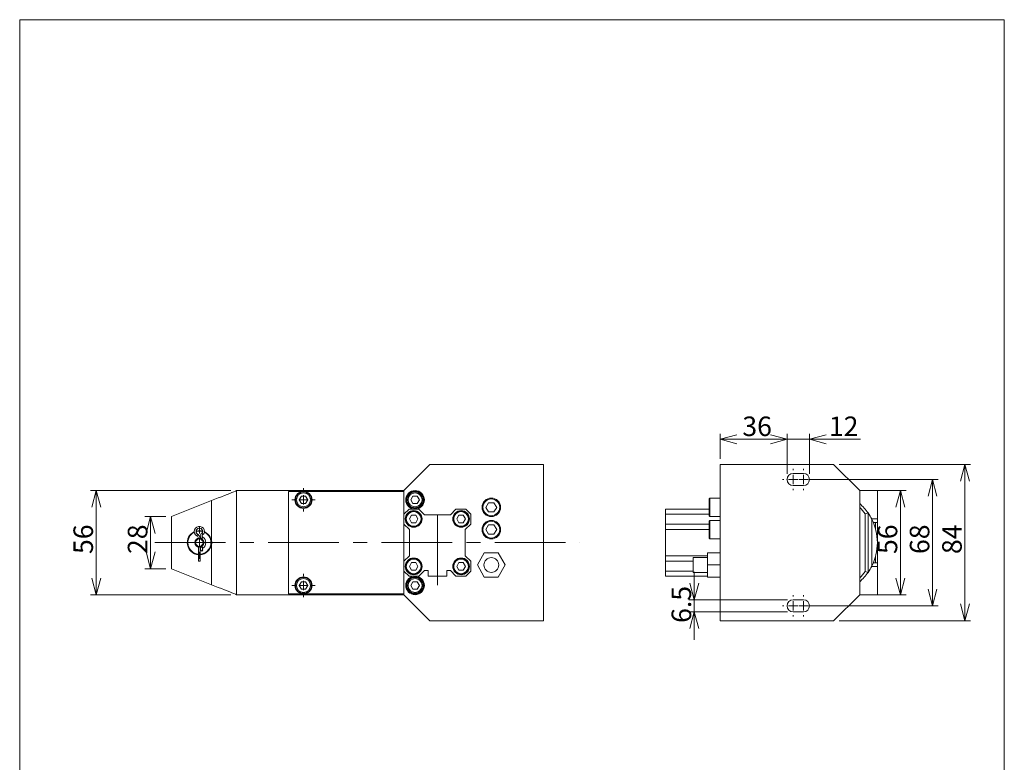
# Model space of a CAD drawing. Units: millimetres. Extents: x 20 to 197, y 10 to 285.
# Drawn here: x 20 to 197, y 152 to 285 of the extents above; entities that cross this region are included whole.
import ezdxf

# ---------------------------------------------------------------- set-up
doc = ezdxf.new("R2010")
doc.units = ezdxf.units.MM
doc.header["$PDSIZE"] = -1
doc.linetypes.add('CENTERX2', pattern=[20.32, 12.7, -2.54, 2.54, -2.54])
doc.styles.add('SLDTEXTSTYLE0', font='TXT', dxfattribs={"width": 0.7, "bigfont": 'bigfont'})
doc.dimstyles.new('SLDDIMSTYLE0', dxfattribs={"dimtxt": 3.5, "dimasz": 3, "dimexe": 0, "dimexo": 0.0625, "dimgap": 0.875, "dimtad": 3, "dimdec": 1, "dimlfac": 3, "dimzin": 12, "dimdsep": 46, "dimtxsty": 'SLDTEXTSTYLE0', "dimblk1": 'OPEN30', "dimblk2": 'OPEN30', "dimsah": 1, "dimcen": 0.09, "dimadec": 0, "dimazin": 0, "dimtfac": 1, "dimtdec": 3, "dimtofl": 0, "dimtmove": 0, "dimatfit": 3, "dimldrblk": 'OPEN30', "dimfxl": 1, "dimtolj": 1, "dimtzin": 12, "dimarcsym": 0})

# ---------------------------------------------------------------- blocks, each defined once
blk = doc.blocks.new('_Open30')
at = {"color": 0, "linetype": 'ByBlock', "lineweight": -2}
for p, q in [((-1, 0.267949), (0, 0)), ((0, 0), (-1, -0.267949)), ((0, 0), (-1, 0))]:
    blk.add_line(p, q, dxfattribs=at)
blk = doc.blocks.new('*D2')
at = {"color": 7, "linetype": 'Continuous', "lineweight": 0}
for p, q in [((58.13, 200.58), (32.98, 200.58)), ((33.98, 200.58), (33.98, 181.91)), ((58.13, 181.91), (32.98, 181.91))]:
    blk.add_line(p, q, dxfattribs=at)
at = {"color": 7, "linetype": 'Continuous', "lineweight": 0, "xscale": 3, "yscale": 3}
for p, rotation in [((33.98, 200.58, -9.62), 90), ((33.98, 181.91, -9.62), 270)]:
    blk.add_blockref('_Open30', p, dxfattribs=dict(at, rotation=rotation))
at = {"color": 7, "linetype": 'Continuous', "lineweight": 0, "insert": (29.9, 189.21), "char_height": 3.5, "attachment_point": 1, "rotation": 90, "style": 'SLDTEXTSTYLE0'}
blk.add_mtext('56', dxfattribs=at)
blk = doc.blocks.new('*D4')
at = {"color": 7, "linetype": 'Continuous', "lineweight": 0}
for p, q in [((46.47, 195.91), (42.72, 195.91)), ((43.72, 186.58), (43.72, 195.91)), ((46.47, 186.58), (42.72, 186.58))]:
    blk.add_line(p, q, dxfattribs=at)
at = {"color": 7, "linetype": 'Continuous', "lineweight": 0, "xscale": 3, "yscale": 3}
for p, rotation in [((43.72, 195.91, -9.62), 90), ((43.72, 186.58, -9.62), 270)]:
    blk.add_blockref('_Open30', p, dxfattribs=dict(at, rotation=rotation))
at = {"color": 7, "linetype": 'Continuous', "lineweight": 0, "insert": (39.64, 189.21), "char_height": 3.5, "attachment_point": 1, "rotation": 90, "style": 'SLDTEXTSTYLE0'}
blk.add_mtext('28', dxfattribs=at)
blk = doc.blocks.new('SW_CENTERMARKSYMBOL_0')
at = {"color": 7, "linetype": 'Continuous', "lineweight": 0}
for p, q in [((0, 1.67), (0, 2.9)), ((-1.67, 0), (-2.9, 0)), ((0, 0), (-0.83, 0)), ((0, 0), (0, 0.83)), ((0, 0), (0, -0.83)), ((0, 0), (0.83, 0)), ((1.67, 0), (2.9, 0)), ((0, -1.67), (0, -2.9))]:
    blk.add_line(p, q, dxfattribs=at)
blk = doc.blocks.new('SW_CENTERMARKSYMBOL_1')
at = {"color": 7, "linetype": 'Continuous', "lineweight": 0}
for p, q in [((0, 1.67), (0, 2.08)), ((-1.67, 0), (-2.08, 0)), ((0, 0), (-0.83, 0)), ((0, 0), (0, 0.83)), ((0, 0), (0, -0.83)), ((0, 0), (0.83, 0)), ((1.67, 0), (2.08, 0)), ((0, -1.67), (0, -2.08))]:
    blk.add_line(p, q, dxfattribs=at)
blk = doc.blocks.new('SW_CENTERMARKSYMBOL_2')
at = {"color": 7, "linetype": 'Continuous', "lineweight": 0}
for p, q in [((0, 1.67), (0, 2.08)), ((-1.67, 0), (-2.08, 0)), ((0, 0), (-0.83, 0)), ((0, 0), (0, 0.83)), ((0, 0), (0, -0.83)), ((0, 0), (0.83, 0)), ((1.67, 0), (2.08, 0)), ((0, -1.67), (0, -2.08))]:
    blk.add_line(p, q, dxfattribs=at)
blk = doc.blocks.new('*D8')
at = {"color": 7, "linetype": 'Continuous', "lineweight": 0}
for p, q in [((157.83, 203.58), (157.83, 210.78)), ((161.83, 203.58), (161.83, 210.78)), ((157.83, 209.78), (152.83, 209.78)), ((157.83, 209.78), (161.83, 209.78)), ((161.83, 209.78), (170.97, 209.78))]:
    blk.add_line(p, q, dxfattribs=at)
at = {"color": 7, "linetype": 'Continuous', "lineweight": 0, "xscale": 3, "yscale": 3}
blk.add_blockref('_Open30', (157.83, 209.78, 0.03), dxfattribs=at)
at = {"color": 7, "linetype": 'Continuous', "lineweight": 0, "xscale": 3, "yscale": 3, "rotation": 180}
blk.add_blockref('_Open30', (161.83, 209.78, 0.03), dxfattribs=at)
at = {"color": 7, "linetype": 'Continuous', "lineweight": 0, "insert": (165.31, 213.86), "char_height": 3.5, "attachment_point": 1, "style": 'SLDTEXTSTYLE0'}
blk.add_mtext('12', dxfattribs=at)
blk = doc.blocks.new('*D9')
at = {"color": 7, "linetype": 'Continuous', "lineweight": 0}
for p, q in [((145.83, 206.25), (145.83, 210.78)), ((157.83, 203.58), (157.83, 210.78)), ((157.83, 209.78), (145.83, 209.78))]:
    blk.add_line(p, q, dxfattribs=at)
at = {"color": 7, "linetype": 'Continuous', "lineweight": 0, "xscale": 3, "yscale": 3}
for p, rotation in [((145.83, 209.78, 0.03), 180), ((157.83, 209.78, 0.03), 360)]:
    blk.add_blockref('_Open30', p, dxfattribs=dict(at, rotation=rotation))
at = {"color": 7, "linetype": 'Continuous', "lineweight": 0, "insert": (149.8, 213.86), "char_height": 3.5, "attachment_point": 1, "style": 'SLDTEXTSTYLE0'}
blk.add_mtext('36', dxfattribs=at)
blk = doc.blocks.new('*D10')
at = {"color": 7, "linetype": 'Continuous', "lineweight": 0}
for p, q in [((171.83, 200.58), (179.14, 200.58)), ((178.14, 181.91), (178.14, 200.58)), ((171.83, 181.91), (179.14, 181.91))]:
    blk.add_line(p, q, dxfattribs=at)
at = {"color": 7, "linetype": 'Continuous', "lineweight": 0, "xscale": 3, "yscale": 3}
for p, rotation in [((178.14, 200.58, 16.7), 90), ((178.14, 181.91, 16.7), 270)]:
    blk.add_blockref('_Open30', p, dxfattribs=dict(at, rotation=rotation))
at = {"color": 7, "linetype": 'Continuous', "lineweight": 0, "insert": (174.07, 189.21), "char_height": 3.5, "attachment_point": 1, "rotation": 90, "style": 'SLDTEXTSTYLE0'}
blk.add_mtext('56', dxfattribs=at)
blk = doc.blocks.new('*D11')
at = {"color": 7, "linetype": 'Continuous', "lineweight": 0}
for p, q in [((161.75, 202.58), (184.89, 202.58)), ((183.89, 179.91), (183.89, 202.58)), ((161.75, 179.91), (184.89, 179.91))]:
    blk.add_line(p, q, dxfattribs=at)
at = {"color": 7, "linetype": 'Continuous', "lineweight": 0, "xscale": 3, "yscale": 3}
for p, rotation in [((183.89, 202.58, 16.7), 90), ((183.89, 179.91, 16.7), 270)]:
    blk.add_blockref('_Open30', p, dxfattribs=dict(at, rotation=rotation))
at = {"color": 7, "linetype": 'Continuous', "lineweight": 0, "insert": (179.82, 189.21), "char_height": 3.5, "attachment_point": 1, "rotation": 90, "style": 'SLDTEXTSTYLE0'}
blk.add_mtext('68', dxfattribs=at)
blk = doc.blocks.new('*D12')
at = {"color": 7, "linetype": 'Continuous', "lineweight": 0}
for p, q in [((167.17, 205.25), (190.7, 205.25)), ((189.7, 205.25), (189.7, 177.25)), ((167.17, 177.25), (190.7, 177.25))]:
    blk.add_line(p, q, dxfattribs=at)
at = {"color": 7, "linetype": 'Continuous', "lineweight": 0, "xscale": 3, "yscale": 3}
for p, rotation in [((189.7, 205.25, 16.7), 90), ((189.7, 177.25, 16.7), 270)]:
    blk.add_blockref('_Open30', p, dxfattribs=dict(at, rotation=rotation))
at = {"color": 7, "linetype": 'Continuous', "lineweight": 0, "insert": (185.63, 189.21), "char_height": 3.5, "attachment_point": 1, "rotation": 90, "style": 'SLDTEXTSTYLE0'}
blk.add_mtext('84', dxfattribs=at)
blk = doc.blocks.new('*D13')
at = {"color": 7, "linetype": 'Continuous', "lineweight": 0}
for p, q in [((141.19, 181), (141.19, 186)), ((157.92, 181), (140.19, 181)), ((141.19, 181), (141.19, 178.83)), ((157.92, 178.83), (140.19, 178.83)), ((141.19, 178.83), (141.19, 173.83))]:
    blk.add_line(p, q, dxfattribs=at)
at = {"color": 7, "linetype": 'Continuous', "lineweight": 0, "xscale": 3, "yscale": 3}
for p, rotation in [((141.19, 181, 16.7), 270), ((141.19, 178.83, 16.7), 90)]:
    blk.add_blockref('_Open30', p, dxfattribs=dict(at, rotation=rotation))
at = {"color": 7, "linetype": 'Continuous', "lineweight": 0, "insert": (137.12, 176.86), "char_height": 3.5, "attachment_point": 1, "rotation": 90, "style": 'SLDTEXTSTYLE0'}
blk.add_mtext('6.5', dxfattribs=at)
blk = doc.blocks.new('SW_CENTERMARKSYMBOL_3')
at = {"color": 7, "linetype": 'Continuous', "lineweight": 0}
for p, q in [((0, 1.67), (0, 1.92)), ((-1.67, 0), (-1.92, 0)), ((0, 0), (-0.83, 0)), ((0, 0), (0, 0.83)), ((0, 0), (0, -0.83)), ((0, 0), (0.83, 0)), ((1.67, 0), (1.92, 0)), ((0, -1.67), (0, -1.92))]:
    blk.add_line(p, q, dxfattribs=at)
blk = doc.blocks.new('SW_CENTERMARKSYMBOL_4')
at = {"color": 7, "linetype": 'Continuous', "lineweight": 0}
for p, q in [((0, 1.67), (0, 1.92)), ((-1.67, 0), (-1.92, 0)), ((0, 0), (-0.83, 0)), ((0, 0), (0, 0.83)), ((0, 0), (0, -0.83)), ((0, 0), (0.83, 0)), ((1.67, 0), (1.92, 0)), ((0, -1.67), (0, -1.92))]:
    blk.add_line(p, q, dxfattribs=at)
blk = doc.blocks.new('SW_CENTERMARKSYMBOL_5')
at = {"color": 7, "linetype": 'Continuous', "lineweight": 0}
for p, q in [((0, 1.67), (0, 1.92)), ((-1.67, 0), (-1.92, 0)), ((0, 0), (-0.83, 0)), ((0, 0), (0, 0.83)), ((0, 0), (0, -0.83)), ((0, 0), (0.83, 0)), ((1.67, 0), (1.92, 0)), ((0, -1.67), (0, -1.92))]:
    blk.add_line(p, q, dxfattribs=at)
blk = doc.blocks.new('SW_CENTERMARKSYMBOL_6')
at = {"color": 7, "linetype": 'Continuous', "lineweight": 0}
for p, q in [((0, 1.67), (0, 1.92)), ((-1.67, 0), (-1.92, 0)), ((0, 0), (-0.83, 0)), ((0, 0), (0, 0.83)), ((0, 0), (0, -0.83)), ((0, 0), (0.83, 0)), ((1.67, 0), (1.92, 0)), ((0, -1.67), (0, -1.92))]:
    blk.add_line(p, q, dxfattribs=at)

msp = doc.modelspace()

# ---------------------------------------------------------------- linework, layer by layer
at = {"color": 7, "linetype": 'Continuous', "lineweight": 0}
for p, q in [((20.26, 285), (196.76, 285)), ((20.26, 285), (20.26, 10)), ((196.76, 285), (196.76, 10)), ((89.134, 200.579), (93.801, 205.246)), ((114.134, 205.246), (93.801, 205.246)), ((114.134, 177.246), (114.134, 205.246)), ((145.834, 177.246), (145.834, 205.246)), ((166.167, 205.246), (145.834, 205.246)), ((170.834, 200.579), (166.167, 205.246)), ((158.917, 203.663), (160.75, 203.663)), ((160.75, 201.496), (158.917, 201.496)), ((59.134, 200.579), (59.134, 181.913)), ((72.468, 200.579), (59.134, 200.579)), ((68.468, 200.413), (68.468, 182.079)), ((70.816, 200.413), (68.468, 200.413)), ((70.364, 198.913), (70.749, 199.579)), ((70.749, 199.579), (71.519, 199.579)), ((89.134, 200.413), (71.452, 200.413)), ((71.519, 199.579), (71.904, 198.913)), ((85.801, 200.579), (72.468, 200.579)), ((72.468, 200.413), (72.468, 200.579)), ((89.134, 200.579), (85.801, 200.579)), ((85.801, 200.579), (85.801, 200.413)), ((89.134, 196.329), (89.134, 200.579)), ((90.364, 198.913), (90.749, 199.579)), ((90.816, 200.413), (90.408, 200.413)), ((90.749, 199.579), (91.519, 199.579)), ((91.861, 200.413), (91.452, 200.413)), ((91.519, 199.579), (91.904, 198.913)), ((170.834, 181.913), (170.834, 200.579)), ((170.834, 200.579), (174, 200.579)), ((174, 200.579), (174, 195.503)), ((54.662, 198.791), (47.468, 195.913)), ((54.662, 191.743), (54.662, 198.791)), ((70.749, 198.246), (70.364, 198.913)), ((71.519, 198.246), (70.749, 198.246)), ((71.904, 198.913), (71.519, 198.246)), ((90.749, 198.246), (90.364, 198.913)), ((91.519, 198.246), (90.749, 198.246)), ((91.904, 198.913), (91.519, 198.246)), ((103.839, 197.579), (104.32, 198.413)), ((104.32, 198.413), (105.282, 198.413)), ((105.282, 198.413), (105.763, 197.579)), ((144, 199.246), (143.834, 199.079)), ((143.834, 199.079), (143.834, 196.079)), ((145.834, 199.246), (144, 199.246)), ((144, 199.246), (144, 197.579)), ((90.051, 197.246), (89.134, 196.329)), ((89.134, 194.579), (89.134, 196.329)), ((91.801, 197.246), (90.051, 197.246)), ((90.114, 195.496), (90.499, 196.163)), ((90.499, 196.163), (91.269, 196.163)), ((91.269, 196.163), (91.654, 195.496)), ((92.801, 196.246), (91.801, 197.246)), ((97.468, 196.246), (92.801, 196.246)), ((98.468, 197.246), (97.468, 196.246)), ((100.218, 197.246), (98.468, 197.246)), ((98.614, 195.496), (98.999, 196.163)), ((98.999, 196.163), (99.769, 196.163)), ((99.769, 196.163), (100.154, 195.496)), ((101.134, 196.329), (100.218, 197.246)), ((101.134, 194.579), (101.134, 196.329)), ((104.32, 196.746), (103.839, 197.579)), ((105.282, 196.746), (104.32, 196.746)), ((105.763, 197.579), (105.282, 196.746)), ((143.834, 197.246), (136, 197.246)), ((136, 196.329), (136, 197.246)), ((143.834, 196.329), (136, 196.329)), ((136, 194.579), (136, 196.329)), ((143.834, 196.079), (144, 195.913)), ((144, 197.579), (144, 195.913)), ((171.834, 196.41), (172.334, 196.569)), ((171.834, 186.082), (171.834, 196.41)), ((172.334, 185.923), (172.334, 196.569)), ((47.468, 186.579), (47.468, 195.913)), ((89.134, 194.579), (90.134, 193.579)), ((89.134, 187.913), (89.134, 194.579)), ((90.499, 194.829), (90.114, 195.496)), ((91.269, 194.829), (90.499, 194.829)), ((91.654, 195.496), (91.269, 194.829)), ((98.999, 194.829), (98.614, 195.496)), ((99.769, 194.829), (98.999, 194.829)), ((100.154, 195.496), (99.769, 194.829)), ((100.134, 193.579), (101.134, 194.579)), ((103.839, 193.579), (104.32, 194.413)), ((104.32, 194.413), (105.282, 194.413)), ((105.282, 194.413), (105.763, 193.579)), ((136, 193.579), (136, 194.579)), ((136, 194.579), (143.834, 194.579)), ((144, 195.246), (143.834, 195.079)), ((143.834, 195.079), (143.834, 192.079)), ((144, 195.913), (145.834, 195.913)), ((145.834, 195.246), (144, 195.246)), ((144, 195.246), (144, 191.913)), ((172.973, 195.503), (174, 195.503)), ((173, 195.449), (173, 187.043)), ((173.667, 194.836), (173.282, 194.836)), ((173.667, 194.836), (173.667, 193.718)), ((174, 194.836), (173.667, 194.836)), ((174, 195.503), (174, 194.836)), ((174, 194.836), (174, 187.656)), ((51.996, 192.447), (52.002, 192.457)), ((51.996, 192.447), (52.002, 192.457)), ((52.159, 192.724), (52.165, 192.734)), ((52.159, 192.724), (52.165, 192.734)), ((90.134, 193.579), (90.134, 188.913)), ((100.134, 188.913), (100.134, 193.579)), ((104.32, 192.746), (103.839, 193.579)), ((105.282, 192.746), (104.32, 192.746)), ((105.763, 193.579), (105.282, 192.746)), ((136, 193.579), (143.834, 193.579)), ((136, 188.913), (136, 193.579)), ((51.801, 191.246), (51.634, 191.246)), ((53.056, 191.836), (52.912, 191.951)), ((52.912, 190.541), (53.056, 190.656)), ((53.301, 191.246), (53.134, 191.246)), ((54.718, 191.246), (54.662, 191.743)), ((54.662, 190.75), (54.718, 191.246)), ((54.662, 183.702), (54.662, 190.75)), ((143.834, 192.079), (144, 191.913)), ((144, 191.913), (145.834, 191.913)), ((52.313, 190.445), (52.313, 187.913)), ((52.623, 190.427), (52.623, 190.445)), ((52.634, 190.43), (52.623, 190.427)), ((52.634, 190.435), (52.634, 190.446)), ((52.634, 187.913), (52.634, 190.43)), ((90.134, 188.913), (89.134, 187.913)), ((101.134, 187.913), (100.134, 188.913)), ((102.299, 187.246), (103.55, 189.413)), ((103.55, 189.413), (106.052, 189.413)), ((106.052, 189.413), (107.303, 187.246)), ((136, 187.913), (136, 188.913)), ((136, 188.913), (143.567, 188.913)), ((143.567, 189.413), (143.567, 187.246)), ((145.834, 189.413), (143.567, 189.413)), ((52.313, 187.913), (52.634, 187.913)), ((89.134, 186.163), (89.134, 187.913)), ((90.114, 186.996), (90.499, 187.663)), ((90.499, 187.663), (91.269, 187.663)), ((91.269, 187.663), (91.654, 186.996)), ((98.614, 186.996), (98.999, 187.663)), ((98.999, 187.663), (99.769, 187.663)), ((99.769, 187.663), (100.154, 186.996)), ((101.134, 186.163), (101.134, 187.913)), ((103.55, 185.079), (102.299, 187.246)), ((107.303, 187.246), (106.052, 185.079)), ((136, 186.163), (136, 187.913)), ((141, 187.913), (136, 187.913)), ((143.567, 188.579), (141, 188.579)), ((141, 188.579), (141, 185.913)), ((143.567, 187.246), (143.567, 185.079)), ((145.834, 187.246), (143.567, 187.246)), ((173.667, 187.656), (173.282, 187.656)), ((173.667, 188.774), (173.667, 187.656)), ((173.667, 187.656), (174, 187.656)), ((174, 187.656), (174, 186.989)), ((47.468, 186.579), (54.662, 183.702)), ((89.134, 186.163), (90.051, 185.246)), ((89.134, 181.913), (89.134, 186.163)), ((90.499, 186.329), (90.114, 186.996)), ((91.269, 186.329), (90.499, 186.329)), ((91.654, 186.996), (91.269, 186.329)), ((91.801, 185.246), (92.801, 186.246)), ((92.801, 186.246), (93.468, 186.246)), ((93.468, 186.246), (93.468, 185.246)), ((96.801, 186.246), (97.468, 186.246)), ((96.801, 185.246), (96.801, 186.246)), ((97.468, 186.246), (98.468, 185.246)), ((98.999, 186.329), (98.614, 186.996)), ((99.769, 186.329), (98.999, 186.329)), ((100.154, 186.996), (99.769, 186.329)), ((100.218, 185.246), (101.134, 186.163)), ((136, 185.246), (136, 186.163)), ((141, 186.163), (136, 186.163)), ((141, 185.913), (143.567, 185.913)), ((172.334, 185.923), (171.834, 186.082)), ((174, 186.989), (172.973, 186.989)), ((174, 181.913), (174, 186.989)), ((70.364, 183.579), (70.749, 184.246)), ((70.749, 182.913), (70.364, 183.579)), ((70.749, 184.246), (71.519, 184.246)), ((71.519, 184.246), (71.904, 183.579)), ((71.904, 183.579), (71.519, 182.913)), ((90.051, 185.246), (91.801, 185.246)), ((90.364, 183.579), (90.749, 184.246)), ((90.749, 182.913), (90.364, 183.579)), ((90.749, 184.246), (91.519, 184.246)), ((91.519, 184.246), (91.904, 183.579)), ((91.904, 183.579), (91.519, 182.913)), ((93.468, 185.246), (96.801, 185.246)), ((98.468, 185.246), (100.218, 185.246)), ((106.052, 185.079), (103.55, 185.079)), ((143.567, 185.246), (136, 185.246)), ((145.834, 185.079), (143.567, 185.079)), ((59.134, 181.913), (72.468, 181.913)), ((68.468, 182.079), (70.816, 182.079)), ((71.519, 182.913), (70.749, 182.913)), ((71.452, 182.079), (89.134, 182.079)), ((72.468, 181.913), (72.468, 182.079)), ((72.468, 181.913), (85.801, 181.913)), ((85.801, 182.079), (85.801, 181.913)), ((85.801, 181.913), (89.134, 181.913)), ((89.134, 181.913), (93.801, 177.246)), ((90.408, 182.079), (90.816, 182.079)), ((91.519, 182.913), (90.749, 182.913)), ((91.452, 182.079), (91.861, 182.079)), ((166.167, 177.246), (170.834, 181.913)), ((174, 181.913), (170.834, 181.913)), ((158.917, 180.996), (160.75, 180.996)), ((160.75, 178.829), (158.917, 178.829)), ((114.134, 177.246), (93.801, 177.246)), ((166.167, 177.246), (145.834, 177.246))]:
    msp.add_line(p, q, dxfattribs=at)
at = {"color": 7, "linetype": 'CENTERX2', "lineweight": 0}
for p, q in [((95.134, 183.597), (95.134, 198.323)), ((44.456, 191.246), (120.692, 191.246)), ((90.801, 191.246), (97.468, 191.246))]:
    msp.add_line(p, q, dxfattribs=at)
at = {"color": 7, "linetype": 'Continuous', "lineweight": 0, "flags": 128}
for points in [[(54.662, 198.791), (55.258, 199.029), (55.845, 199.264), (56.412, 199.49), (56.95, 199.706), (57.451, 199.906), (57.906, 200.088), (58.308, 200.249), (58.65, 200.386), (58.927, 200.497), (59.134, 200.579)], [(52.002, 192.457), (52.002, 192.457), (52.01, 192.471), (52.021, 192.49), (52.035, 192.513), (52.05, 192.539), (52.081, 192.59), (52.111, 192.642), (52.126, 192.668), (52.14, 192.691), (52.151, 192.71), (52.159, 192.724), (52.159, 192.724)], [(52.912, 192.974), (52.919, 192.964), (52.927, 192.95), (52.939, 192.932), (52.953, 192.909), (52.969, 192.884), (53.001, 192.833), (53.033, 192.782), (53.049, 192.757), (53.063, 192.734), (53.075, 192.716), (53.083, 192.702), (53.09, 192.692)], [(53.09, 192.233), (53.083, 192.223), (53.075, 192.209), (53.063, 192.191), (53.049, 192.168), (53.033, 192.143), (53.001, 192.092), (52.969, 192.041), (52.953, 192.016), (52.939, 191.993), (52.927, 191.975), (52.919, 191.961), (52.912, 191.951)], [(52.912, 190.541), (52.919, 190.531), (52.927, 190.517), (52.939, 190.499), (52.953, 190.476), (52.969, 190.451), (53.001, 190.4), (53.033, 190.349), (53.049, 190.324), (53.063, 190.302), (53.075, 190.283), (53.083, 190.27), (53.09, 190.259)], [(53.09, 189.977), (53.083, 189.967), (53.063, 189.935), (53.035, 189.89), (53.001, 189.836), (52.967, 189.783), (52.939, 189.738), (52.919, 189.706), (52.912, 189.695)], [(59.134, 181.913), (58.927, 181.996), (58.65, 182.106), (58.308, 182.243), (57.906, 182.404), (57.451, 182.586), (56.95, 182.786), (56.412, 183.002), (55.845, 183.229), (55.258, 183.463), (54.662, 183.702)]]:
    msp.add_lwpolyline(points, dxfattribs=at)
at = {"color": 7, "linetype": 'Continuous', "lineweight": 0}
for centre, radius in [((71.134, 198.913), 1.533), ((71.134, 198.913), 1.417), ((91.134, 198.913), 1.667), ((91.134, 198.913), 1.533), ((91.134, 198.913), 1.417), ((104.801, 197.579), 1.667), ((90.884, 195.496), 1.417), ((99.384, 195.496), 1.417), ((104.801, 193.579), 1.667), ((90.884, 186.996), 1.417), ((99.384, 186.996), 1.417), ((71.134, 183.579), 1.533), ((71.134, 183.579), 1.417), ((91.134, 183.579), 1.667), ((91.134, 183.579), 1.533), ((91.134, 183.579), 1.417)]:
    msp.add_circle(centre, radius, dxfattribs=at)
for centre, radius, start, end in [((158.917, 202.579), 1.083, 90, 270), ((160.75, 202.579), 1.083, 270, 90), ((71.134, 198.913), 1.25, 90, 270), ((71.134, 198.913), 1.25, 270, 90), ((91.134, 198.913), 1.25, 90, 270), ((91.134, 198.913), 1.25, 270, 90), ((104.801, 197.579), 1.5, 90, 270), ((104.801, 197.579), 1.5, 270, 90), ((164.667, 191.246), 9.333, 34.77194, 48.64563), ((90.884, 195.496), 1.5, 90, 270), ((90.884, 195.496), 1.317, 90, 270), ((90.884, 195.496), 1.5, 270, 90), ((90.884, 195.496), 1.317, 270, 90), ((99.384, 195.496), 1.5, 90, 270), ((99.384, 195.496), 1.317, 90, 270), ((99.384, 195.496), 1.5, 270, 90), ((99.384, 195.496), 1.317, 270, 90), ((164.667, 191.246), 8.833, 35.77483, 45.72418), ((164.667, 191.246), 9.333, 26.76545, 34.77199), ((52.468, 193.246), 0.928, 0, 239.45252), ((104.801, 193.579), 1.5, 90, 270), ((104.801, 193.579), 1.5, 270, 90), ((164.667, 191.246), 9.333, 0, 26.7655), ((52.468, 191.246), 2.167, 115.32161, 265.58827), ((52.468, 191.246), 2.067, 116.31597, 265.58424), ((52.468, 193.246), 0.595, 360, 239.45252), ((52.468, 191.246), 2.067, 90, 106.71236), ((52.468, 191.246), 2.167, 74.23883, 105.76117), ((51.705, 191.936), 0.6, 11.98213, 60.30504), ((51.681, 191.913), 0.942, 8.8944, 59.4526), ((51.681, 191.913), 0.954, 49.00336, 59.45252), ((52.468, 191.246), 2.067, 73.29626, 90), ((52.468, 191.246), 2.067, 274.39079, 63.82349), ((53.235, 192.462), 0.605, 122.23103, 237.76897), ((52.468, 191.246), 2.167, 274.41173, 64.66729), ((52.74, 193.246), 0.322, 302.23095, 360), ((53.235, 192.462), 0.271, 122.23096, 237.76904), ((52.74, 193.246), 0.655, 302.23095, 0), ((52.468, 191.246), 0.833, 0, 180), ((52.468, 191.246), 0.833, 180, 360), ((52.468, 191.246), 0.667, 360, 180), ((52.468, 191.246), 0.667, 180, 0), ((51.681, 191.913), 0.954, 9.18641, 16.81897), ((52.468, 191.246), 1.167, 302.23085, 57.76915), ((164.667, 191.246), 9.333, 333.2345, 0), ((53.179, 190.118), 0.5, 122.23101, 237.76899), ((53.179, 190.118), 0.167, 122.2334, 237.7666), ((90.884, 186.996), 1.5, 90, 270), ((90.884, 186.996), 1.317, 90, 270), ((90.884, 186.996), 1.5, 270, 90), ((90.884, 186.996), 1.317, 270, 90), ((99.384, 186.996), 1.5, 90, 270), ((99.384, 186.996), 1.317, 90, 270), ((99.384, 186.996), 1.5, 270, 90), ((99.384, 186.996), 1.317, 270, 90), ((104.801, 187.246), 1.333, 90, 270), ((104.801, 187.246), 1.333, 270, 90), ((164.667, 191.246), 8.833, 314.27582, 324.22517), ((164.667, 191.246), 9.333, 311.35437, 325.22806), ((164.667, 191.246), 9.333, 325.22791, 333.23464), ((71.134, 183.579), 1.25, 90, 270), ((71.134, 183.579), 1.25, 270, 90), ((91.134, 183.579), 1.25, 90, 270), ((91.134, 183.579), 1.25, 270, 90), ((158.917, 179.913), 1.083, 90, 270), ((160.75, 179.913), 1.083, 270, 90)]:
    msp.add_arc(centre, radius, start, end, dxfattribs=at)
for points, knots in [([(80.801, 191.246), (80.801, 191.246), (80.801, 191.246), (80.801, 191.246), (80.801, 191.246), (80.801, 191.246)], [0, 0, 0, 0, 0.5, 0.5, 1, 1, 1, 1]), ([(80.801, 191.246), (80.801, 191.246), (80.801, 191.246), (80.801, 191.246), (80.801, 191.246), (80.801, 191.246), (80.801, 191.246), (80.801, 191.246), (80.801, 191.246), (80.801, 191.246), (80.801, 191.246), (80.801, 191.246), (80.801, 191.246), (80.801, 191.246), (80.801, 191.246), (80.801, 191.246), (80.801, 191.246), (80.801, 191.246)], [0, 0, 0, 0, 0.125, 0.125, 0.25, 0.25, 0.375, 0.375, 0.5, 0.5, 0.625, 0.625, 0.75, 0.75, 0.875, 0.875, 1, 1, 1, 1])]:
    msp.add_open_spline(points, degree=3, knots=knots, dxfattribs=at)
for p in [(157.834, 202.579), (161.834, 202.579)]:
    msp.add_point(p, dxfattribs=at)

# ---------------------------------------------------------------- block references
for name, p in [('SW_CENTERMARKSYMBOL_6', (158.917, 202.579)), ('SW_CENTERMARKSYMBOL_3', (160.75, 202.579)), ('SW_CENTERMARKSYMBOL_1', (71.134, 198.913)), ('SW_CENTERMARKSYMBOL_0', (52.468, 191.246)), ('SW_CENTERMARKSYMBOL_2', (71.134, 183.579)), ('SW_CENTERMARKSYMBOL_4', (158.917, 179.913)), ('SW_CENTERMARKSYMBOL_5', (160.75, 179.913))]:
    msp.add_blockref(name, p, dxfattribs=at)

# ---------------------------------------------------------------- dimensions: what is measured, and where the dimension line sits
for base, p2, picture, middle in [((145.834, 209.782), (145.834, 205.246), '*D9', (151.834, 209.782)), ((161.834, 209.782), (161.834, 202.579), '*D8', (167.346, 209.782))]:
    dim = msp.add_linear_dim(base=base, p1=(157.834, 202.579), p2=p2, dimstyle='SLDDIMSTYLE0', override={"dimtxt": 3.5, "dimasz": 3, "dimexe": 1, "dimexo": 1, "dimgap": 1.524, "dimtad": 3, "dimtih": 0, "dimtoh": 0, "dimlfac": 3, "dimzin": 12, "dimtzin": 12}, dxfattribs=at)
    dim.commit()
    dim.dimension.update_dxf_attribs({"geometry": picture, "text_midpoint": middle, "dimtype": 160})
for base, p1, p2, picture, middle in [((189.702, 177.246), (166.167, 205.246), (166.167, 177.246), '*D12', (189.702, 191.246)), ((183.891, 202.579), (160.75, 179.913), (160.75, 202.579), '*D11', (183.891, 191.246)), ((33.977, 181.913), (59.134, 200.579), (59.134, 181.913), '*D2', (33.977, 191.246)), ((178.144, 200.579), (170.834, 181.913), (170.834, 200.579), '*D10', (178.144, 191.246)), ((43.716, 195.913), (47.468, 186.579), (47.468, 195.913), '*D4', (43.716, 191.246)), ((141.19, 178.829), (158.917, 180.996), (158.917, 178.829), '*D13', (141.19, 179.913))]:
    dim = msp.add_linear_dim(base=base, p1=p1, p2=p2, angle=90, dimstyle='SLDDIMSTYLE0', override={"dimtxt": 3.5, "dimasz": 3, "dimexe": 1, "dimexo": 1, "dimgap": 1.524, "dimtad": 3, "dimtih": 0, "dimtoh": 0, "dimlfac": 3, "dimzin": 12, "dimtzin": 12}, dxfattribs=at)
    dim.commit()
    dim.dimension.update_dxf_attribs({"geometry": picture, "text_midpoint": middle, "dimtype": 160})

doc.saveas('drawing.dxf')
